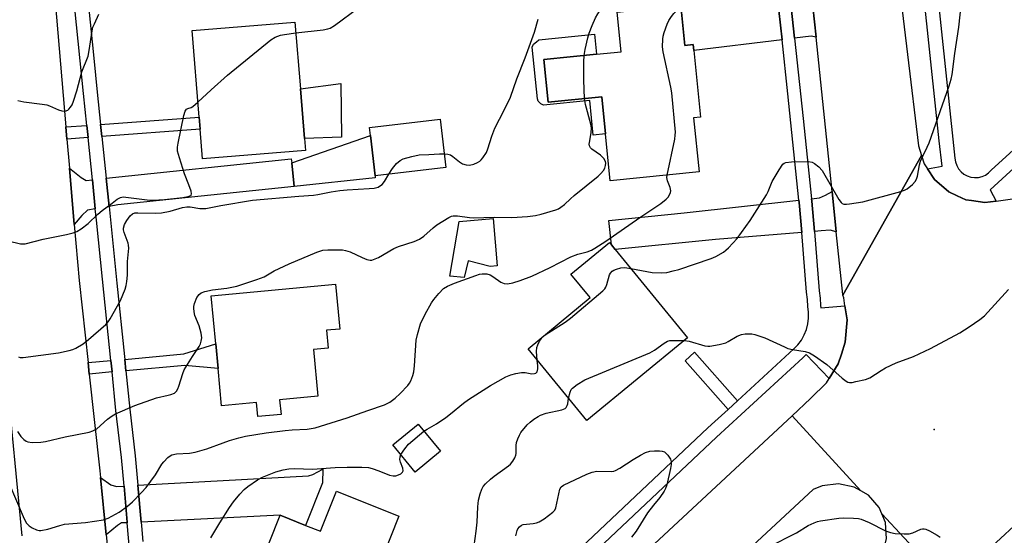
# Model space of a CAD drawing. Units: inches. Extents: x 1303760 to 1309760, y 493450 to 497450.
# Drawn here: x 1305584 to 1305877, y 494437 to 494591 of the extents above; entities that cross this region are included whole.
import ezdxf

# ---------------------------------------------------------------- set-up
doc = ezdxf.new("R2010")
doc.units = ezdxf.units.IN
doc.header["$MEASUREMENT"] = 0
for name, color, linetype in [('BLDG-Footprint', 5, 'Continuous'), ('CULTRL-Pad', 6, 'Continuous'), ('ELEV-Spot Elevation', 7, 'Continuous'), ('TRANS-Driveway', 251, 'Continuous'), ('TRANS-Non Street Sidewalk', 7, 'Continuous'), ('TRANS-Road', 130, 'Continuous'), ('TRANS-Street Sidewalk', 7, 'Continuous'), ('Undefined', 1, 'Continuous')]:
    doc.layers.add(name, color=color, linetype=linetype)

msp = doc.modelspace()

# ---------------------------------------------------------------- linework, layer by layer
at = {"layer": 'BLDG-Footprint'}
for points, elevation in [([(1305780.93, 494593.97), (1305782.03, 494583.05), (1305784.53, 494583.3), (1305784.71, 494581.53), (1305786.71, 494561.75), (1305784.61, 494561.53), (1305786.23, 494545.45), (1305759.8, 494542.78), (1305758.39, 494556.76), (1305757.28, 494567.78), (1305741.36, 494566.17), (1305740.08, 494578.84), (1305755.72, 494580.42), (1305763.09, 494581.17), (1305761.89, 494592.98), (1305780.83, 494594.9)], 351.71), ([(1305669.21, 494551.82), (1305638.61, 494549.32), (1305637.89, 494558.12), (1305637.6, 494561.76), (1305635.49, 494587.45), (1305666.08, 494589.96), (1305667.71, 494570.11), (1305668.91, 494555.42)], 346.94), ([(1305710.99, 494546.79), (1305689.92, 494544.27), (1305688.5, 494556.22), (1305688.21, 494558.6), (1305709.28, 494561.12)], 347.07), ([(1305782.82, 494496.11), (1305752.86, 494471.55), (1305735.38, 494492.87), (1305753.9, 494508.05), (1305748.15, 494515.06), (1305759.59, 494524.44), (1305760.18, 494523.72), (1305761.32, 494522.34)], 354.95), ([(1305661.53, 494477.68), (1305661.94, 494473.33), (1305655.03, 494472.68), (1305654.64, 494476.89), (1305644.29, 494475.91), (1305643.25, 494486.95), (1305642.56, 494494.3), (1305641.21, 494508.62), (1305678.18, 494512.11), (1305679.45, 494498.71), (1305675.48, 494498.34), (1305675.98, 494493.02), (1305671.62, 494492.61), (1305672.92, 494478.75)], 351.23), ([(1305709.34, 494462.4), (1305701.86, 494456.21), (1305695.21, 494464.25), (1305702.69, 494470.44)], 354.53), ([(1305697.01, 494443.06), (1305681.87, 494405.13), (1305667.89, 494410.71), (1305651.35, 494417.31), (1305651.91, 494418.72), (1305661.73, 494443.33), (1305669.18, 494440.35), (1305673.66, 494438.57), (1305678.41, 494450.48)], 355.97)]:
    msp.add_lwpolyline(points, close=True, dxfattribs=dict(at, elevation=elevation))
at = {"layer": 'CULTRL-Pad'}
for points in [[(1305740.08, 494578.84), (1305741.36, 494566.17), (1305757.28, 494567.78), (1305758.39, 494556.76), (1305754.76, 494556.39), (1305753.73, 494566.63), (1305740, 494565.24), (1305739.18, 494565.65), (1305738.38, 494566.44), (1305738.2, 494567.18), (1305736.65, 494582.5), (1305737.05, 494583.46), (1305737.94, 494584.15), (1305738.58, 494584.69), (1305755.12, 494586.36), (1305755.72, 494580.42)], [(1305679.92, 494555.78), (1305668.91, 494555.42), (1305667.71, 494570.11), (1305679.71, 494571.71)], [(1305689.98, 494543.7), (1305665.87, 494541.15), (1305665.13, 494548.12), (1305688.5, 494556.22), (1305689.92, 494544.27)], [(1305725.04, 494531.54), (1305726.22, 494517.47), (1305724.12, 494517.3), (1305717.62, 494518.95), (1305716.42, 494514.02), (1305712.09, 494514.43), (1305714.9, 494530.69)]]:
    msp.add_lwpolyline(points, close=True, dxfattribs=at)
at = {"layer": 'ELEV-Spot Elevation'}
msp.add_point((1305856.11, 494468.84, 357.35), dxfattribs=at)
at = {"layer": 'TRANS-Driveway'}
for points in [[(1305821.02, 494585.55), (1305819.53, 494585.8), (1305814.65, 494585.18), (1305813.37, 494597.32), (1305816.39, 494597.67), (1305818.42, 494598.37), (1305819.59, 494599.31)], [(1305810.9, 494584.71), (1305784.71, 494581.53), (1305784.53, 494583.3), (1305782.03, 494583.05), (1305780.93, 494593.96), (1305807.9, 494596.69), (1305809.62, 494596.89), (1305809.98, 494593.47)], [(1305610.81, 494535.18), (1305609.95, 494543.53), (1305665, 494549.34), (1305665.13, 494548.12), (1305665.87, 494541.15), (1305613.43, 494535.62)], [(1305605.85, 494543.1), (1305606.73, 494534.49), (1305604.37, 494534.1), (1305602.7, 494532.44), (1305600.48, 494529.8), (1305599.03, 494546.58), (1305602.5, 494543.78), (1305603.97, 494542.9)], [(1305827.02, 494527.63), (1305825.26, 494528.08), (1305822.53, 494527.91), (1305820.51, 494527.74), (1305819.77, 494536.71), (1305819.69, 494537.47), (1305822.02, 494537.74), (1305823.84, 494538.55), (1305825.78, 494539.58)], [(1305816.75, 494527.43), (1305791.12, 494525.3), (1305761.32, 494522.34), (1305760.18, 494523.73), (1305759.44, 494530.96), (1305781.79, 494533.25), (1305815.94, 494537.06), (1305816.01, 494536.36)], [(1305620.36, 494441.33), (1305619.39, 494452.25), (1305670.07, 494455.03), (1305671.38, 494455.5), (1305674.36, 494457.04), (1305674.23, 494452.99), (1305669.18, 494440.35), (1305661.73, 494443.33)], [(1305615.27, 494452.03), (1305616.23, 494441.29), (1305616.24, 494441.13), (1305614.56, 494441.05), (1305613.37, 494440.34), (1305609.98, 494437.5), (1305608.27, 494454.54), (1305611.39, 494452.39), (1305613.05, 494451.9)]]:
    msp.add_lwpolyline(points, close=True, dxfattribs=at)
at = {"layer": 'TRANS-Non Street Sidewalk'}
for points in [[(1305604.56, 494555.64), (1305598.29, 494555.17), (1305597.98, 494558.81), (1305604.19, 494559.28)], [(1305608.68, 494555.95), (1305608.3, 494559.58), (1305637.6, 494561.76), (1305637.89, 494558.12)], [(1305615.81, 494486.33), (1305615.46, 494489.71), (1305633.08, 494491.31), (1305642.56, 494494.3), (1305643.25, 494486.95), (1305633.39, 494487.92)], [(1305797.66, 494477.41), (1305794.85, 494474.84), (1305782.06, 494489.31), (1305784.91, 494491.83)], [(1305611.7, 494485.96), (1305604.94, 494485.35), (1305604.57, 494488.73), (1305611.35, 494489.34)]]:
    msp.add_lwpolyline(points, close=True, dxfattribs=at)
at = {"layer": 'TRANS-Road'}
for points in [[(1305825.72, 494790.05), (1305834.9, 494700.89), (1305837.17, 494678.83), (1305839.31, 494658), (1305840.9, 494642.58), (1305841.7, 494634.75), (1305851.48, 494553.21), (1305852.39, 494550.27), (1305829.02, 494508.77), (1305828.95, 494508.99), (1305827.02, 494527.63), (1305825.78, 494539.58), (1305821.02, 494585.55), (1305819.59, 494599.31), (1305819.15, 494603.57), (1305817.68, 494617.74), (1305815, 494643.53), (1305808.28, 494705.81), (1305806.77, 494719.72), (1305806.29, 494724.18), (1305805.12, 494735.05), (1305791.87, 494857.62)], [(1305576.15, 494758.82), (1305585.32, 494690.05), (1305585.73, 494686.91), (1305589.13, 494661.42), (1305592.24, 494625.39), (1305592.48, 494622.61), (1305593.99, 494605.03), (1305595.16, 494591.44), (1305597.98, 494558.81), (1305598.29, 494555.17), (1305599.03, 494546.58), (1305600.48, 494529.8), (1305601.91, 494513.19), (1305604.57, 494488.73), (1305604.94, 494485.35), (1305608.06, 494456.59), (1305608.27, 494454.54), (1305609.98, 494437.5), (1305615.26, 494385.09)], [(1305860.48, 494422.33), (1305840.56, 494443.82), (1305839.78, 494445.66), (1305836.58, 494449.3), (1305834.29, 494450.63), (1305813.87, 494472.9), (1305819.38, 494478.04), (1305824.12, 494482.74), (1305824.88, 494483.97), (1305827.63, 494488.42), (1305828.58, 494491.29), (1305829.72, 494494.77), (1305830.27, 494501.42), (1305829.61, 494505.64), (1305829.24, 494508.02), (1305829.02, 494508.77), (1305852.39, 494550.27), (1305853.14, 494547.84), (1305854.13, 494546.35), (1305856.23, 494543.14), (1305860.49, 494539.48), (1305862.95, 494538.36), (1305865.6, 494537.14), (1305867.27, 494536.89), (1305871.16, 494536.3), (1305874.62, 494536.78), (1305879.44, 494537.45)], [(1305584.94, 494437.26), (1305580.29, 494485.6)], [(1305883.86, 494443.86), (1305871.85, 494432.81)]]:
    msp.add_lwpolyline(points, dxfattribs=at)
for points in [[(1305834.29, 494450.63), (1305832.39, 494451.72), (1305827.65, 494452.68), (1305822.84, 494452.08), (1305820.15, 494450.99), (1305743.7, 494379.98), (1305666.42, 494310.71), (1305667.94, 494337.49), (1305669.45, 494338.63), (1305669.91, 494338.97), (1305724.87, 494390.1), (1305727.76, 494392.79), (1305813.87, 494472.9)], [(1305860.48, 494422.33), (1305854.51, 494416.83), (1305848.99, 494411.75), (1305846.18, 494409.16), (1305843.01, 494406.25), (1305829.7, 494393.99), (1305796.2, 494363.15), (1305780.06, 494348.28), (1305695.57, 494271.46), (1305681.52, 494258.68), (1305662.74, 494241.61), (1305665.05, 494282.12), (1305670.3, 494283.17), (1305670.45, 494283.23), (1305677.03, 494284.74), (1305683.08, 494287.73), (1305688.27, 494292.04), (1305688.78, 494292.59), (1305735.81, 494335.46), (1305804.88, 494398.05), (1305840.8, 494431.68), (1305842, 494436.37), (1305841.65, 494441.2), (1305840.56, 494443.82)]]:
    msp.add_lwpolyline(points, close=True, dxfattribs=at)
at = {"layer": 'TRANS-Street Sidewalk'}
for points in [[(1305853.38, 494634.12, 0), (1305862.32, 494549.51, 0), (1305862.48, 494548.41, 0), (1305862.85, 494547.34, 0), (1305863.4, 494546.37, 0), (1305864.13, 494545.51, 0), (1305864.99, 494544.79, 0), (1305865.97, 494544.25, 0), (1305867.04, 494543.9, 0), (1305868.15, 494543.75, 0), (1305869.28, 494543.8, 0), (1305870.37, 494544.06, 0), (1305871.4, 494544.51, 0), (1305872.32, 494545.15, 0), (1305873.12, 494545.94, 0), (1305898.33, 494568.94, 0)], [(1305885.76, 494552.04, 0), (1305872.83, 494540.09, 0), (1305874.62, 494536.78, 0), (1305871.16, 494536.3, 0), (1305867.27, 494536.89, 0), (1305865.6, 494537.14, 0), (1305862.95, 494538.36, 0), (1305860.49, 494539.48, 0), (1305856.23, 494543.14, 0), (1305854.13, 494546.35, 0), (1305858.47, 494547.17, 0), (1305857.6, 494554.64, 0), (1305853.92, 494589.48, 0), (1305852.75, 494600.58, 0)], [(1305813.37, 494597.32, 0), (1305814.65, 494585.18, 0), (1305817.17, 494561.35, 0), (1305818.39, 494549.83, 0), (1305819.69, 494537.47, 0), (1305819.77, 494536.71, 0), (1305820.51, 494527.74, 0), (1305821.98, 494510.09, 0), (1305822.28, 494507.88, 0), (1305822.36, 494505.71, 0), (1305822.45, 494505.03, 0), (1305829.61, 494505.64, 0), (1305830.27, 494501.42, 0), (1305829.72, 494494.77, 0), (1305828.58, 494491.29, 0), (1305827.63, 494488.42, 0), (1305824.88, 494483.97, 0), (1305818.08, 494491.15, 0), (1305817.11, 494490.12, 0), (1305791.41, 494466.56, 0), (1305742.3, 494420.22, 0)], [(1305617.13, 494431.1, 0), (1305616.24, 494441.13, 0), (1305616.23, 494441.29, 0), (1305615.27, 494452.03, 0), (1305614.51, 494460.57, 0), (1305612.87, 494474.48, 0), (1305611.7, 494485.96, 0), (1305611.35, 494489.34, 0), (1305608.87, 494513.56, 0), (1305607.07, 494531.14, 0), (1305606.73, 494534.49, 0), (1305605.85, 494543.1, 0), (1305604.56, 494555.64, 0), (1305604.19, 494559.28, 0), (1305603.22, 494568.76, 0), (1305600.65, 494594.04, 0)], [(1305604.73, 494594.78, 0), (1305606.3, 494579.27, 0), (1305607.32, 494569.18, 0), (1305608.3, 494559.58, 0), (1305608.68, 494555.95, 0), (1305609.95, 494543.53, 0), (1305610.81, 494535.18, 0), (1305613.14, 494512.39, 0), (1305615.37, 494490.6, 0), (1305615.46, 494489.71, 0), (1305615.81, 494486.33, 0), (1305616.97, 494474.93, 0), (1305618.62, 494460.99, 0), (1305619.39, 494452.25, 0), (1305620.36, 494441.33, 0), (1305620.46, 494440.25, 0), (1305620.88, 494435.55, 0)], [(1305745.81, 494428.72, 0), (1305788.84, 494469.32, 0), (1305790.93, 494471.24, 0), (1305794.85, 494474.84, 0), (1305797.66, 494477.41, 0), (1305814.46, 494492.81, 0), (1305815.65, 494494.07, 0), (1305816.67, 494495.46, 0), (1305817.51, 494496.97, 0), (1305818.15, 494498.58, 0), (1305818.58, 494500.25, 0), (1305818.8, 494501.97, 0), (1305818.81, 494503.69, 0), (1305818.59, 494505.41, 0), (1305818.52, 494507.55, 0), (1305818.22, 494509.67, 0), (1305816.75, 494527.43, 0), (1305816.01, 494536.36, 0), (1305815.94, 494537.06, 0), (1305812.6, 494568.64, 0), (1305810.9, 494584.71, 0), (1305809.98, 494593.47, 0)]]:
    msp.add_polyline3d(points, dxfattribs=at)
at = {"layer": 'Undefined'}
for points, elevation in [([(1305752.06, 494580.05), (1305752.33, 494581.83), (1305753.15, 494585.3), (1305753.59, 494586.72), (1305754.42, 494588.95), (1305755.44, 494591.21), (1305756.11, 494592.43), (1305756.89, 494593.59), (1305758.37, 494595.52), (1305758.98, 494596.48), (1305759.85, 494598.34), (1305760.62, 494600.25), (1305761.4, 494603.07), (1305761.78, 494605.08), (1305761.97, 494607.7), (1305761.92, 494610.52)], 350), ([(1305666.34, 494586.75), (1305674.49, 494587.69), (1305675.86, 494587.94), (1305676.59, 494588.21), (1305677.84, 494589), (1305685.11, 494594.33)], 346), ([(1305765.92, 494516.73), (1305772.33, 494515.53), (1305774.97, 494515.41), (1305776.66, 494515.57), (1305778.54, 494515.99), (1305780.18, 494516.46), (1305789.88, 494519.74), (1305791.22, 494520.3), (1305793.46, 494521.61), (1305794.15, 494522.13), (1305794.99, 494522.91), (1305797.58, 494525.62), (1305801.47, 494531), (1305806.26, 494538.62), (1305806.76, 494539.65), (1305807.94, 494542.55), (1305810.03, 494546.09), (1305811.17, 494547.73), (1305811.58, 494548.06), (1305812.06, 494548.25), (1305813.76, 494548.41), (1305818.76, 494548.53), (1305819.86, 494548.36), (1305820.56, 494547.98), (1305821.85, 494546.9), (1305822.79, 494545.84), (1305827.77, 494537.23), (1305828.45, 494536.34), (1305828.83, 494536.05), (1305829.28, 494535.88), (1305830.08, 494535.84), (1305830.93, 494535.91), (1305834.94, 494536.52), (1305846.19, 494539.6), (1305847.31, 494539.99), (1305848.08, 494540.42), (1305849.71, 494541.71), (1305850.51, 494542.55), (1305850.91, 494543.3), (1305851.16, 494544.13), (1305851.81, 494547.58), (1305852.1, 494548.65), (1305852.73, 494550.16), (1305854.1, 494552.79), (1305854.61, 494554.05), (1305860.56, 494571.07), (1305861.19, 494573.05), (1305861.49, 494574.4), (1305862.28, 494580.6), (1305863.5, 494588.51), (1305864.17, 494594.9)], 354), ([(1305776.72, 494544.49), (1305779.02, 494555.18), (1305779.18, 494556.34), (1305779.19, 494557.21), (1305778.17, 494568.91), (1305777.84, 494570.66), (1305775.52, 494581.14), (1305775.4, 494582.6), (1305775.47, 494584.95), (1305775.58, 494585.82), (1305775.89, 494586.93), (1305776.8, 494589.39), (1305777.29, 494590.44), (1305778.06, 494591.66), (1305778.77, 494592.58), (1305780.87, 494594.51)], 352), ([(1305583.72, 494566.71), (1305585.43, 494566.28), (1305590.89, 494565.58), (1305592.31, 494565.34), (1305593.12, 494565.08), (1305595.75, 494563.9), (1305596.76, 494563.56), (1305597.78, 494563.53), (1305598.51, 494563.78), (1305598.9, 494564.08), (1305599.4, 494564.69), (1305599.8, 494565.43), (1305600.24, 494566.51), (1305601.26, 494569.57), (1305602.69, 494575.23), (1305604.56, 494579.81), (1305604.92, 494581.49), (1305605.77, 494587.37), (1305606.03, 494588.43), (1305606.44, 494589.51), (1305607.75, 494592.39)], 344), ([(1305710.52, 494550.8), (1305711.55, 494550.69), (1305712.33, 494550.48), (1305713.03, 494550.07), (1305715, 494548.47), (1305715.94, 494547.86), (1305716.96, 494547.5), (1305718.02, 494547.4), (1305719.31, 494547.77), (1305720.32, 494548.24), (1305721.02, 494548.67), (1305721.43, 494549.02), (1305721.96, 494549.64), (1305723, 494551.25), (1305723.44, 494552.33), (1305724.62, 494556.02), (1305725.56, 494558.49), (1305728.3, 494563.75), (1305730.13, 494567.7), (1305732.09, 494573.11), (1305734.54, 494579.37), (1305737.27, 494586.98), (1305738.42, 494590.88)], 348), ([(1305637.24, 494566.13), (1305641.17, 494569.88), (1305646.02, 494574.25), (1305658.92, 494584.74), (1305660.17, 494585.48), (1305661.77, 494586.12), (1305662.93, 494586.34), (1305666.34, 494586.75)], 346), ([(1305752.17, 494567.26), (1305751.97, 494572.72), (1305751.95, 494578.12), (1305752.06, 494580.05)], 350), ([(1305580.78, 494524.95), (1305584.45, 494524.1), (1305585.29, 494524.02), (1305585.86, 494524.07), (1305591.25, 494525.42), (1305598.18, 494526.82), (1305600.15, 494527.33), (1305601.23, 494527.72), (1305602.48, 494528.5), (1305604.62, 494530.14), (1305607.5, 494532.9), (1305608.77, 494533.97), (1305611.73, 494536.16), (1305613.23, 494537.38), (1305614.17, 494537.87), (1305614.98, 494537.99), (1305615.83, 494537.94), (1305622.18, 494537.12), (1305623.87, 494537.03), (1305627.34, 494537.24), (1305632.77, 494537.81), (1305634.32, 494538.08), (1305635.13, 494538.43), (1305635.25, 494538.57), (1305635.33, 494538.96), (1305635.2, 494539.69), (1305634.54, 494541.59), (1305633.25, 494544.82), (1305631.75, 494549.64), (1305631.21, 494551.63), (1305631.16, 494552.79), (1305631.34, 494553.95), (1305633.02, 494562.17), (1305633.42, 494563.54), (1305633.84, 494564.12), (1305634.22, 494564.33), (1305635.18, 494564.61), (1305635.72, 494564.87), (1305637.24, 494566.13)], 346), ([(1305583.62, 494468.22), (1305584.55, 494466.81), (1305585.51, 494465.85), (1305586.16, 494465.4), (1305586.63, 494465.19), (1305587.98, 494464.99), (1305590.51, 494465.04), (1305591.95, 494465.26), (1305597.76, 494466.67), (1305604.95, 494468.09), (1305606, 494468.45), (1305607.16, 494469.09), (1305610.34, 494471.89), (1305611.71, 494472.92), (1305612.71, 494473.49), (1305618.43, 494476.03), (1305624.89, 494478.31), (1305628.38, 494479.01), (1305629.22, 494479.25), (1305630.23, 494479.69), (1305630.83, 494480.21), (1305631.26, 494480.93), (1305631.6, 494481.73), (1305632.75, 494485.52), (1305633.19, 494486.56), (1305635.61, 494490.59), (1305637.59, 494493.55), (1305637.99, 494494.31), (1305638.24, 494495.08), (1305638.4, 494496.12), (1305638.21, 494497.49), (1305637.59, 494499.65), (1305636.31, 494502.7), (1305636.1, 494503.8), (1305636.03, 494504.92), (1305636.07, 494505.47), (1305636.25, 494506.28), (1305636.96, 494508.09), (1305637.57, 494508.98), (1305638.23, 494509.45), (1305639.31, 494509.86), (1305641.61, 494510.42), (1305645.82, 494510.9), (1305648.84, 494511.44), (1305654.72, 494513.42), (1305656.91, 494514.28), (1305659.87, 494516.05), (1305664.32, 494518.1), (1305672.56, 494521.57), (1305674.42, 494522.15), (1305675.87, 494522.27), (1305678.79, 494522.27), (1305680.25, 494522.23), (1305681.1, 494522.12), (1305682.5, 494521.64), (1305686.1, 494519.95), (1305687.41, 494519.44), (1305688.47, 494519.2), (1305688.98, 494519.22), (1305689.48, 494519.35), (1305690.97, 494520.03), (1305695.44, 494522.66), (1305696.9, 494523.22), (1305701.54, 494524.75), (1305703.07, 494525.44), (1305704.44, 494526.35), (1305707.17, 494528.81), (1305708.3, 494529.69), (1305711.83, 494531.86), (1305712.6, 494532.24), (1305713.14, 494532.41), (1305714.42, 494532.42), (1305717.98, 494531.87), (1305719.1, 494531.77), (1305725.44, 494532.02), (1305730.59, 494531.86), (1305735.27, 494532.18), (1305737.6, 494532.43), (1305739.33, 494532.87), (1305743.61, 494534.15), (1305744.43, 494534.49), (1305745.14, 494534.91), (1305746.22, 494535.76), (1305747.97, 494537.48), (1305749.07, 494538.44), (1305756.27, 494544.16), (1305757.07, 494544.98), (1305757.79, 494545.86), (1305758.19, 494546.57), (1305758.4, 494547.31), (1305758.48, 494548.06), (1305758.42, 494548.54), (1305757.93, 494549.42), (1305756.96, 494550.38), (1305754.32, 494552.21), (1305753.95, 494552.6), (1305753.67, 494553.19), (1305753.6, 494553.67), (1305753.63, 494554.22), (1305754.19, 494557.08), (1305754.26, 494558.5), (1305754.06, 494559.63), (1305752.5, 494565.47), (1305752.17, 494567.26)], 350), ([(1305694.02, 494544.76), (1305695.04, 494546.41), (1305696.31, 494547.93), (1305697.32, 494548.87), (1305698.31, 494549.36), (1305700.79, 494550.04), (1305703.03, 494550.52), (1305705.88, 494550.57), (1305709.06, 494550.84), (1305710.52, 494550.8)], 348), ([(1305581.01, 494452.97), (1305585.55, 494442.24), (1305586.27, 494440.98), (1305587.04, 494440.19), (1305587.98, 494439.61), (1305589.23, 494439.02), (1305590.01, 494438.81), (1305590.57, 494438.81), (1305592.58, 494439.23), (1305596.19, 494440.34), (1305597.6, 494440.69), (1305603.78, 494441.18), (1305609.2, 494441.98), (1305610.54, 494442.47), (1305613.82, 494444.3), (1305616.28, 494446.02), (1305617.8, 494447.31), (1305620.5, 494450.07), (1305621.83, 494451.64), (1305624.62, 494455.4), (1305626.55, 494458.58), (1305627.07, 494459.27), (1305628.33, 494460.5), (1305629.02, 494461.04), (1305629.51, 494461.31), (1305630.83, 494461.62), (1305634.75, 494461.85), (1305636.46, 494462.15), (1305639.86, 494463.13), (1305644.73, 494464.93), (1305646.65, 494465.56), (1305649.41, 494466.39), (1305651.4, 494466.82), (1305657.54, 494467.81), (1305663.15, 494468.53), (1305665.21, 494468.73), (1305669.71, 494468.94), (1305672.14, 494469.3), (1305681.58, 494472.32), (1305687.72, 494474.54), (1305692.67, 494476.16), (1305694.3, 494476.94), (1305695.91, 494478.15), (1305697.39, 494479.55), (1305699.6, 494481.89), (1305700.12, 494482.59), (1305700.52, 494483.32), (1305701.16, 494484.9), (1305701.45, 494486), (1305701.64, 494487.77), (1305702.16, 494495.39), (1305702.55, 494497.11), (1305703.46, 494500.23), (1305704.8, 494503.16), (1305706.65, 494506.56), (1305707.33, 494507.51), (1305708.84, 494509.3), (1305710.24, 494510.77), (1305711.43, 494511.51), (1305713.53, 494512.39), (1305719.9, 494514.68), (1305720.98, 494515.02), (1305721.79, 494515.15), (1305723.13, 494515.09), (1305724.17, 494514.79), (1305724.92, 494514.36), (1305727.32, 494512.68), (1305728.29, 494512.24), (1305729.28, 494512.12), (1305730.89, 494512.44), (1305733.04, 494513.11), (1305736.49, 494514.48), (1305741.97, 494517.05), (1305748.09, 494520.22), (1305750.17, 494520.96), (1305752.92, 494521.63), (1305754.24, 494522.14), (1305755.27, 494522.72), (1305758.48, 494524.82), (1305768.66, 494531.91), (1305774.86, 494536.02), (1305776.48, 494537.29), (1305777.02, 494537.93), (1305777.45, 494538.62), (1305777.77, 494539.35), (1305777.85, 494539.84), (1305777.65, 494540.8), (1305776.83, 494542.76), (1305776.68, 494543.73), (1305776.72, 494544.49)], 352), ([(1305583.86, 494490.42), (1305584.39, 494490.29), (1305585.24, 494490.27), (1305595.74, 494491.69), (1305598.94, 494492.37), (1305600.09, 494492.68), (1305600.91, 494493), (1305603.1, 494494.34), (1305604.68, 494495.59), (1305609.83, 494500.11), (1305610.54, 494500.87), (1305611.16, 494501.73), (1305614.26, 494507.25), (1305615.56, 494510.57), (1305615.9, 494511.7), (1305616.11, 494512.81), (1305616.33, 494514.78), (1305616.26, 494518.77), (1305616.67, 494522.81), (1305616.63, 494523.67), (1305616.51, 494524.21), (1305615.29, 494527.44), (1305615.11, 494528.25), (1305615.12, 494528.76), (1305615.4, 494529.76), (1305616.07, 494531.01), (1305617.06, 494532.41), (1305617.74, 494532.96), (1305618.5, 494533.23), (1305619.34, 494533.32), (1305624.53, 494533.17), (1305626.44, 494533.28), (1305628.97, 494533.72), (1305632.64, 494534.84), (1305633.94, 494535.1), (1305634.91, 494535.09), (1305637.83, 494534.6), (1305639.58, 494534.6), (1305644, 494535.44), (1305653.44, 494537.02), (1305667.25, 494538.24), (1305671.56, 494538.51), (1305672.89, 494538.7), (1305676.85, 494539.49), (1305679.46, 494539.9), (1305681.65, 494540.09), (1305688.19, 494540.47), (1305689.66, 494540.64), (1305690.78, 494540.94), (1305691.55, 494541.36), (1305692, 494541.71), (1305692.68, 494542.55), (1305694.02, 494544.76)], 348), ([(1305738.14, 494489.51), (1305737.91, 494492.08), (1305738.02, 494493.2), (1305738.3, 494494.02), (1305738.79, 494495.08), (1305739.25, 494495.82), (1305739.62, 494496.24), (1305740.52, 494496.96), (1305746.39, 494500.8), (1305748.06, 494501.98), (1305757.67, 494510.05), (1305758.26, 494510.69), (1305758.55, 494511.18), (1305758.86, 494511.99), (1305759.65, 494514.83), (1305759.9, 494515.33), (1305760.44, 494515.91), (1305760.88, 494516.21), (1305761.65, 494516.57), (1305763.02, 494516.94), (1305764.19, 494516.98), (1305765.92, 494516.73)], 354), ([(1305781.85, 494495.31), (1305783.27, 494495.08), (1305788, 494493.72), (1305788.86, 494493.59), (1305789.42, 494493.6), (1305792.24, 494494.12), (1305794.18, 494494.63), (1305794.91, 494494.98), (1305797.52, 494496.6), (1305798.83, 494497.13), (1305799.94, 494497.29), (1305801.08, 494497.34), (1305801.92, 494497.29), (1305802.77, 494497.13), (1305805.8, 494496.15), (1305811.59, 494493.41), (1305812.66, 494492.97), (1305814.05, 494492.64), (1305817.75, 494492.03), (1305819.1, 494491.61), (1305820.59, 494490.71), (1305824.19, 494488.21), (1305828.79, 494484.13), (1305829.95, 494483.23), (1305830.44, 494482.97), (1305830.95, 494482.84), (1305831.75, 494482.87), (1305832.87, 494483.08), (1305835.69, 494483.73), (1305837.04, 494484.22), (1305840.39, 494486.43), (1305841.65, 494487.14), (1305844.86, 494488.63), (1305849.95, 494490.52), (1305855.07, 494492.97), (1305863.77, 494497.64), (1305866.52, 494499.37), (1305869.7, 494501.51), (1305871.06, 494502.62), (1305878.19, 494510.5)], 356), ([(1305747.42, 494478.18), (1305747.92, 494479.99), (1305748.26, 494480.72), (1305748.58, 494481.16), (1305749.96, 494482.25), (1305752.26, 494483.65), (1305771.57, 494491.66), (1305773.02, 494492.45), (1305775.85, 494494.51), (1305776.83, 494495.08), (1305777.52, 494495.28), (1305778.37, 494495.36), (1305781.85, 494495.31)], 356), ([(1305704.42, 494468.34), (1305705.37, 494468.98), (1305708.13, 494470.52), (1305710.97, 494472.46), (1305712.35, 494473.49), (1305716.16, 494476.68), (1305717.69, 494477.78), (1305724.21, 494481.96), (1305728.74, 494484.5), (1305730.32, 494485.15), (1305731.71, 494485.49), (1305733.4, 494485.79), (1305734.51, 494485.79), (1305736.55, 494485.42), (1305737.26, 494485.45), (1305737.67, 494485.58), (1305738.07, 494486.02), (1305738.29, 494486.93), (1305738.3, 494487.77), (1305738.14, 494489.51)], 354), ([(1305719.34, 494434.25), (1305720.01, 494438.58), (1305720.28, 494441.34), (1305720.45, 494445.88), (1305720.69, 494447.85), (1305721.16, 494449.75), (1305721.69, 494451.1), (1305722.08, 494451.86), (1305722.77, 494452.74), (1305724.22, 494454.1), (1305725.34, 494454.99), (1305729.54, 494458.03), (1305730.18, 494458.59), (1305730.9, 494459.47), (1305731.49, 494460.43), (1305731.78, 494461.18), (1305731.85, 494461.73), (1305731.81, 494464.11), (1305731.99, 494464.96), (1305732.37, 494466.07), (1305732.83, 494467.15), (1305733.28, 494467.91), (1305735.1, 494470.22), (1305735.98, 494471.01), (1305737.16, 494471.89), (1305738.37, 494472.73), (1305739.14, 494473.15), (1305740.74, 494473.66), (1305745.42, 494474.73), (1305746.39, 494475.12), (1305746.74, 494475.41), (1305747.07, 494475.97), (1305747.2, 494476.45), (1305747.42, 494478.18)], 356), ([(1305697.59, 494461.38), (1305698.72, 494463.12), (1305699.81, 494464.44), (1305704.42, 494468.34)], 354), ([(1305731.77, 494437.26), (1305732.12, 494438.86), (1305732.36, 494439.33), (1305732.84, 494439.95), (1305733.46, 494440.41), (1305733.98, 494440.59), (1305736.89, 494440.9), (1305737.93, 494441.12), (1305738.67, 494441.38), (1305740.18, 494442.28), (1305742.8, 494444.22), (1305743.36, 494444.85), (1305743.69, 494445.59), (1305744.84, 494451.14), (1305745.23, 494451.79), (1305745.89, 494452.27), (1305752.85, 494455.55), (1305754.48, 494456.2), (1305755.88, 494456.42), (1305760.06, 494456.37), (1305760.87, 494456.47), (1305761.4, 494456.64), (1305762.67, 494457.32), (1305766.61, 494459.89), (1305768.8, 494461.22), (1305770.3, 494461.98), (1305771.63, 494462.38), (1305773.03, 494462.52), (1305774.45, 494462.53), (1305775.26, 494462.45), (1305775.98, 494462.17), (1305776.96, 494461.2), (1305777.74, 494460.03), (1305777.98, 494459.26), (1305777.97, 494458.42), (1305777.77, 494457.24), (1305776.61, 494452.43), (1305776.28, 494451.34), (1305775.91, 494450.56), (1305774.58, 494448.64), (1305772.71, 494446.35), (1305770.95, 494444.03), (1305767.52, 494438.6), (1305766.19, 494436.8)], 358), ([(1305641.03, 494436.68), (1305643.72, 494441.14), (1305646.65, 494445.65), (1305647.86, 494447.33), (1305649.69, 494449.64), (1305650.99, 494450.99), (1305652.07, 494451.88), (1305654.94, 494453.85), (1305656.45, 494454.67), (1305660.39, 494456.27), (1305662.59, 494456.88), (1305664.26, 494457.19), (1305665.97, 494457.29), (1305671.32, 494457.04), (1305678.08, 494457.56), (1305681.63, 494457.69), (1305685.99, 494457.67), (1305687.97, 494457.54), (1305689.08, 494457.25), (1305691, 494456.57), (1305694.18, 494455.27), (1305695.27, 494455.05), (1305696.12, 494455.08), (1305696.92, 494455.32), (1305697.58, 494455.69), (1305698.07, 494456.17), (1305698.22, 494456.59), (1305698.16, 494457.35), (1305697.51, 494459.15), (1305697.29, 494459.97), (1305697.32, 494460.75), (1305697.59, 494461.38)], 354), ([(1305806.98, 494433.93), (1305815.16, 494438.11), (1305818.72, 494440.29), (1305820.45, 494441.14), (1305821.47, 494441.51), (1305822.32, 494441.71), (1305827.82, 494442.49), (1305829.26, 494442.55), (1305832.16, 494442.45), (1305833.6, 494442.34), (1305834.44, 494442.17), (1305836.85, 494441.21), (1305841.66, 494438.74), (1305843.19, 494438.24), (1305844.53, 494437.96), (1305847.21, 494437.8), (1305848.69, 494437.85), (1305849.78, 494438.16), (1305852.15, 494439.21), (1305852.68, 494439.34), (1305853.2, 494439.33), (1305853.71, 494439.18), (1305854.73, 494438.7), (1305857.03, 494437.44), (1305857.95, 494436.84)], 358)]:
    msp.add_lwpolyline(points, dxfattribs=dict(at, elevation=elevation))

doc.saveas('drawing.dxf')
